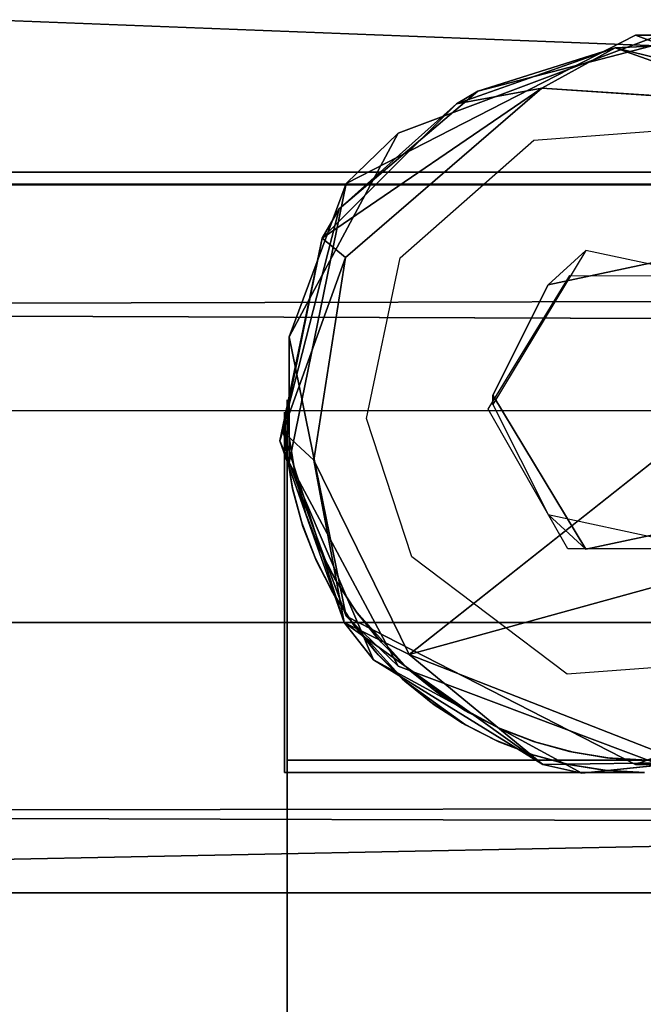
# Model space of a CAD drawing. Units: inches. Extents: x 0 to 56, y -28 to 0.
# Drawn here: x 3.2 to 3.9, y -1.6 to -0.6 of the extents above; entities that cross this region are included whole.
import ezdxf

# ---------------------------------------------------------------- set-up
doc = ezdxf.new("R2010")
doc.units = ezdxf.units.IN
doc.header["$MEASUREMENT"] = 0
for name, color, linetype in [('SEAT-BASE', 5, 'Continuous'), ('SEAT-GLIDE', 5, 'Continuous'), ('SEAT-TABLE', 5, 'Continuous')]:
    doc.layers.add(name, color=color, linetype=linetype)

msp = doc.modelspace()

# ---------------------------------------------------------------- linework, layer by layer
at = {"layer": 'SEAT-BASE'}
for points, invisible_edges in [([(3.8514, -0.6054, 0.25), (3.5505, -0.7599, 0.25), (3.6045, -0.7076, 12.5)], 12), ([(3.7606, -0.8655, 0.25), (3.5505, -0.7599, 0.25), (3.8514, -0.6054, 0.25)], 13), ([(3.8766, -0.6054, 12.5), (3.8514, -0.6054, 0.25), (3.6045, -0.7076, 12.5)], 2), ([(3.6045, -0.7076, 12.5), (3.7456, -0.7148, 12.5), (3.8766, -0.6054, 12.5)], 3), ([(3.7456, -0.7148, 12.5), (3.9477, -0.6994, 12.5), (3.8766, -0.6054, 12.5)], 14), ([(3.7606, -0.8655, 0.25), (3.8514, -0.6054, 0.25), (3.9281, -0.8296, 0.25)], 3), ([(4.1235, -0.7076, 0.25), (3.8514, -0.6054, 0.25), (3.8766, -0.6054, 12.5)], 12), ([(3.8514, -0.6054, 0.25), (4.1235, -0.7076, 0.25), (3.9281, -0.8296, 0.25)], 14), ([(3.6045, -0.7076, 12.5), (3.4909, -0.9196, 12.5), (3.6065, -0.8373, 12.5)], 14), ([(3.7456, -0.7148, 12.5), (3.6045, -0.7076, 12.5), (3.6065, -0.8373, 12.5)], 3), ([(3.5505, -0.7599, 0.25), (3.7029, -0.9802, 0.25), (3.4909, -1.0504, 0.25)], 3), ([(3.7029, -0.9802, 0.25), (3.5505, -0.7599, 0.25), (3.7606, -0.8655, 0.25)], 3), ([(3.7999, -0.8296, 0.5), (3.7029, -0.9898, 0.5), (3.7029, -0.9802, 0.25)], 12), ([(3.7606, -0.8655, 0.25), (3.7999, -0.8296, 0.5), (3.7029, -0.9802, 0.25)], 2), ([(3.9281, -0.8296, 0.25), (3.7999, -0.8296, 0.5), (3.7606, -0.8655, 0.25)], 1), ([(3.9674, -0.8655, 0.5), (3.7999, -0.8296, 0.5), (3.9281, -0.8296, 0.25)], 2), ([(3.6065, -0.8373, 12.5), (3.4909, -0.9196, 12.5), (3.5715, -1.0046, 12.5)], 3), ([(3.4909, -0.9196, 12.5), (3.5505, -1.2101, 12.5), (3.5715, -1.0046, 12.5)], 14), ([(3.4909, -1.0504, 0.25), (3.7029, -0.9802, 0.25), (3.6045, -1.2624, 0.25)], 3), ([(3.7029, -0.9802, 0.25), (3.7999, -1.1404, 0.25), (3.6045, -1.2624, 0.25)], 14), ([(3.7029, -0.9802, 0.25), (3.7029, -0.9898, 0.5), (3.7999, -1.1404, 0.25)], 2), ([(3.489, -1.36, 11), (3.489, -1.36, 12.5), (3.489, -0.985, 12.5)], 12), ([(3.489, -0.991, 11), (3.489, -1.36, 11), (3.489, -0.985, 12.5)], 2), ([(3.489, -1.36, 12.5), (3.491, -1.024, 12.5), (3.489, -0.985, 12.5)], 1), ([(3.489, -0.991, 11), (3.4915, -1.0278, 11), (3.489, -1.36, 11)], 2), ([(3.489, -0.991, 11), (3.491, -1.024, 12.5), (3.4915, -1.0278, 11)], 2), ([(3.7029, -0.9898, 0.5), (3.7606, -1.1045, 0.5), (3.7999, -1.1404, 0.25)], 12), ([(3.5715, -1.0046, 12.5), (3.5505, -1.2101, 12.5), (3.6186, -1.1485, 12.5)], 3), ([(3.4971, -1.0626, 12.5), (3.491, -1.024, 12.5), (3.489, -1.36, 12.5)], 14), ([(3.4915, -1.0278, 11), (3.491, -1.024, 12.5), (3.4979, -1.0661, 11)], 1), ([(3.4915, -1.0278, 11), (3.4979, -1.0661, 11), (3.489, -1.36, 11)], 14), ([(3.489, -1.36, 12.5), (3.5071, -1.1002, 12.5), (3.4971, -1.0626, 12.5)], 13), ([(3.4979, -1.0661, 11), (3.5083, -1.1038, 11), (3.489, -1.36, 11)], 14), ([(3.521, -1.1366, 12.5), (3.5071, -1.1002, 12.5), (3.489, -1.36, 12.5)], 14), ([(3.5083, -1.1038, 11), (3.5225, -1.14, 11), (3.489, -1.36, 11)], 14), ([(3.7606, -1.1045, 0.5), (3.9281, -1.1404, 0.5), (3.7999, -1.1404, 0.25)], 2), ([(3.7999, -1.1404, 0.25), (3.9281, -1.1404, 0.5), (3.9674, -1.1045, 0.25)], 1), ([(3.7999, -1.1404, 0.25), (3.9674, -1.1045, 0.25), (3.8766, -1.3646, 0.25)], 14), ([(3.489, -1.36, 12.5), (3.5386, -1.1714, 12.5), (3.521, -1.1366, 12.5)], 13), ([(3.521, -1.1366, 12.5), (3.5386, -1.1714, 12.5), (3.5405, -1.1747, 11)], 2), ([(3.5225, -1.14, 11), (3.5405, -1.1747, 11), (3.489, -1.36, 11)], 14), ([(3.6045, -1.2624, 0.25), (3.7999, -1.1404, 0.25), (3.8766, -1.3646, 0.25)], 3), ([(3.6186, -1.1485, 12.5), (3.5505, -1.2101, 12.5), (3.7803, -1.2706, 12.5)], 3), ([(3.489, -1.36, 12.5), (3.5603, -1.2049, 12.5), (3.5386, -1.1714, 12.5)], 13), ([(3.5405, -1.1747, 11), (3.5607, -1.2054, 11), (3.489, -1.36, 11)], 14), ([(3.5386, -1.1714, 12.5), (3.5603, -1.2049, 12.5), (3.5405, -1.1747, 11)], 12), ([(3.5841, -1.2346, 12.5), (3.5603, -1.2049, 12.5), (3.489, -1.36, 12.5)], 14), ([(3.489, -1.36, 11), (3.5607, -1.2054, 11), (3.562, -1.2073, 11)], 13), ([(3.562, -1.2073, 11), (3.5867, -1.2374, 11), (3.489, -1.36, 11)], 14), ([(3.5505, -1.2101, 12.5), (3.6045, -1.2624, 0.25), (3.8514, -1.3646, 12.5)], 2), ([(3.7803, -1.2706, 12.5), (3.5505, -1.2101, 12.5), (3.8514, -1.3646, 12.5)], 13), ([(3.489, -1.36, 12.5), (3.6116, -1.2623, 12.5), (3.5841, -1.2346, 12.5)], 13), ([(3.5867, -1.2374, 11), (3.6144, -1.2649, 11), (3.489, -1.36, 11)], 14), ([(3.9824, -1.2552, 12.5), (3.7803, -1.2706, 12.5), (3.8514, -1.3646, 12.5)], 14), ([(4.1235, -1.2624, 12.5), (3.9824, -1.2552, 12.5), (3.8514, -1.3646, 12.5)], 3), ([(3.615, -1.2652, 12.5), (3.6116, -1.2623, 12.5), (3.489, -1.36, 12.5)], 14), ([(3.6144, -1.2649, 11), (3.6448, -1.2893, 11), (3.489, -1.36, 11)], 14), ([(3.6417, -1.287, 12.5), (3.615, -1.2652, 12.5), (3.489, -1.36, 12.5)], 14), ([(3.6045, -1.2624, 0.25), (3.8766, -1.3646, 0.25), (3.8514, -1.3646, 12.5)], 12), ([(3.8514, -1.3646, 12.5), (3.8766, -1.3646, 0.25), (4.1235, -1.2624, 12.5)], 2), ([(3.489, -1.36, 12.5), (3.6744, -1.3086, 12.5), (3.6417, -1.287, 12.5)], 13), ([(3.6448, -1.2893, 11), (3.6776, -1.3104, 11), (3.489, -1.36, 11)], 14), ([(3.7088, -1.3264, 12.5), (3.6744, -1.3086, 12.5), (3.489, -1.36, 12.5)], 14), ([(3.7124, -1.328, 11), (3.489, -1.36, 11), (3.6776, -1.3104, 11)], 3), ([(3.489, -1.36, 12.5), (3.7454, -1.3408, 12.5), (3.7088, -1.3264, 12.5)], 13), ([(3.7124, -1.328, 11), (3.7487, -1.3418, 11), (3.489, -1.36, 11)], 14), ([(3.7827, -1.3511, 12.5), (3.7454, -1.3408, 12.5), (3.489, -1.36, 12.5)], 14), ([(3.7487, -1.3418, 11), (3.7865, -1.3519, 11), (3.489, -1.36, 11)], 14), ([(3.489, -1.36, 12.5), (3.8216, -1.3576, 12.5), (3.7827, -1.3511, 12.5)], 13), ([(3.489, -1.36, 11), (3.7865, -1.3519, 11), (3.8249, -1.3579, 11)], 13), ([(3.8584, -1.36, 12.5), (3.8216, -1.3576, 12.5), (3.489, -1.36, 12.5)], 2), ([(3.864, -1.36, 11), (3.489, -1.36, 11), (3.8249, -1.3579, 11)], 2), ([(3.864, -1.36, 11.125), (3.489, -1.36, 12.5), (3.489, -1.36, 11)], 13), ([(3.864, -1.36, 11), (3.864, -1.36, 11.125), (3.489, -1.36, 11)], 2), ([(3.864, -1.36, 11.125), (3.8584, -1.36, 12.5), (3.489, -1.36, 12.5)], 12), ([(3.489, -23.11, 11), (3.489, -23.11, 12.5), (3.489, -1.36, 11)], 2), ([(3.489, -23.11, 12.5), (3.489, -1.36, 12.5), (3.489, -1.36, 11)], 12), ([(3.489, -23.11, 12.5), (4.239, -23.11, 12.5), (3.489, -1.36, 12.5)], 2), ([(4.239, -23.11, 12.5), (4.239, -1.36, 12.5), (3.489, -1.36, 12.5)], 12), ([(3.489, -1.36, 12.5), (4.239, -1.36, 11), (3.489, -1.36, 11)], 1), ([(3.489, -23.11, 11), (3.489, -1.36, 11), (4.239, -1.36, 11)], 12), ([(4.239, -23.11, 11), (3.489, -23.11, 11), (4.239, -1.36, 11)], 2), ([(4.239, -1.36, 12.5), (4.156, -1.36, 12.417), (3.489, -1.36, 12.5)], 3)]:
    msp.add_3dface(points, dxfattribs=dict(at, invisible_edges=invisible_edges))
for points in [[(3.6045, -0.7076, 12.5), (3.5505, -0.7599, 0.25), (3.4909, -0.9196, 12.5)], [(3.5505, -0.7599, 0.25), (3.4909, -1.0504, 0.25), (3.4909, -0.9196, 12.5)], [(3.4909, -0.9196, 12.5), (3.4909, -1.0504, 0.25), (3.5505, -1.2101, 12.5)], [(3.489, -0.985, 12.5), (3.491, -1.024, 12.5), (3.489, -0.991, 11)], [(3.491, -1.024, 12.5), (3.4971, -1.0626, 12.5), (3.4979, -1.0661, 11)], [(3.4909, -1.0504, 0.25), (3.6045, -1.2624, 0.25), (3.5505, -1.2101, 12.5)], [(3.4971, -1.0626, 12.5), (3.5071, -1.1002, 12.5), (3.5083, -1.1038, 11)], [(3.4979, -1.0661, 11), (3.4971, -1.0626, 12.5), (3.5083, -1.1038, 11)], [(3.5071, -1.1002, 12.5), (3.521, -1.1366, 12.5), (3.5225, -1.14, 11)], [(3.5083, -1.1038, 11), (3.5071, -1.1002, 12.5), (3.5225, -1.14, 11)], [(3.5225, -1.14, 11), (3.521, -1.1366, 12.5), (3.5405, -1.1747, 11)], [(3.5405, -1.1747, 11), (3.5603, -1.2049, 12.5), (3.5607, -1.2054, 11)], [(3.5603, -1.2049, 12.5), (3.5841, -1.2346, 12.5), (3.6144, -1.2649, 11)], [(3.5603, -1.2049, 12.5), (3.6144, -1.2649, 11), (3.5867, -1.2374, 11)], [(3.5603, -1.2049, 12.5), (3.5867, -1.2374, 11), (3.562, -1.2073, 11)], [(3.5607, -1.2054, 11), (3.5603, -1.2049, 12.5), (3.562, -1.2073, 11)], [(3.5841, -1.2346, 12.5), (3.6116, -1.2623, 12.5), (3.6144, -1.2649, 11)], [(3.6116, -1.2623, 12.5), (3.615, -1.2652, 12.5), (3.6144, -1.2649, 11)], [(3.6144, -1.2649, 11), (3.615, -1.2652, 12.5), (3.6448, -1.2893, 11)], [(3.615, -1.2652, 12.5), (3.6417, -1.287, 12.5), (3.6776, -1.3104, 11)], [(3.615, -1.2652, 12.5), (3.6776, -1.3104, 11), (3.6448, -1.2893, 11)], [(3.6417, -1.287, 12.5), (3.6744, -1.3086, 12.5), (3.6776, -1.3104, 11)], [(3.6744, -1.3086, 12.5), (3.7088, -1.3264, 12.5), (3.7124, -1.328, 11)], [(3.6776, -1.3104, 11), (3.6744, -1.3086, 12.5), (3.7124, -1.328, 11)], [(3.7124, -1.328, 11), (3.7088, -1.3264, 12.5), (3.7487, -1.3418, 11)], [(3.7088, -1.3264, 12.5), (3.7454, -1.3408, 12.5), (3.7487, -1.3418, 11)], [(3.7454, -1.3408, 12.5), (3.7827, -1.3511, 12.5), (3.7865, -1.3519, 11)], [(3.7487, -1.3418, 11), (3.7454, -1.3408, 12.5), (3.7865, -1.3519, 11)], [(3.7865, -1.3519, 11), (3.7827, -1.3511, 12.5), (3.8249, -1.3579, 11)], [(3.7827, -1.3511, 12.5), (3.8216, -1.3576, 12.5), (3.8249, -1.3579, 11)], [(3.8249, -1.3579, 11), (3.8216, -1.3576, 12.5), (3.864, -1.36, 11.125)], [(3.8216, -1.3576, 12.5), (3.8584, -1.36, 12.5), (3.864, -1.36, 11.125)], [(3.864, -1.36, 11), (3.8249, -1.3579, 11), (3.864, -1.36, 11.125)]]:
    msp.add_3dface(points, dxfattribs=at)
at = {"layer": 'SEAT-GLIDE'}
for points in [[(3.6652, -0.677, 0.0311), (3.6874, -0.6637, 0.25), (3.8304, -0.6188, 0.0313)], [(3.8304, -0.6188, 0.0313), (3.7541, -0.6608, -0.0002), (3.6652, -0.677, 0.0311)], [(3.6874, -0.6637, 0.25), (3.8675, -0.6169, 0.25), (3.8304, -0.6188, 0.0313)], [(3.9929, -0.6764, 0), (3.7541, -0.6608, -0.0002), (3.8304, -0.6188, 0.0313)], [(3.8304, -0.6188, 0.0313), (3.8675, -0.6169, 0.25), (4.0657, -0.6763, 0.0306)], [(4.0657, -0.6763, 0.0306), (3.9929, -0.6764, 0), (3.8304, -0.6188, 0.0313)], [(3.7541, -0.6608, -0.0002), (3.5497, -0.8368, -0.0001), (3.5255, -0.8167, 0.0306)], [(3.6652, -0.677, 0.0311), (3.7541, -0.6608, -0.0002), (3.5255, -0.8167, 0.0306)], [(3.5429, -0.7864, 0.25), (3.6874, -0.6637, 0.25), (3.6652, -0.677, 0.0311)], [(3.5255, -0.8167, 0.0306), (3.5429, -0.7864, 0.25), (3.6652, -0.677, 0.0311)], [(3.4812, -1.0278, 0.25), (3.5429, -0.7864, 0.25), (3.5255, -0.8167, 0.0306)], [(3.4844, -1.018, 0.031), (3.4812, -1.0278, 0.25), (3.5255, -0.8167, 0.0306)], [(3.5255, -0.8167, 0.0306), (3.5497, -0.8368, -0.0001), (3.4844, -1.018, 0.031)], [(4.1628, -0.8176, 0), (4.2041, -1.088, -0.0001), (3.6158, -1.25, -0.0001)], [(3.5497, -0.8368, -0.0001), (3.5165, -1.0478, 0), (3.4844, -1.018, 0.031)], [(3.5482, -1.2167, 0.0321), (3.4812, -1.0278, 0.25), (3.4844, -1.018, 0.031)], [(3.5482, -1.2167, 0.0321), (3.4844, -1.018, 0.031), (3.5165, -1.0478, 0)], [(3.4812, -1.0278, 0.25), (3.5482, -1.2167, 0.0321), (3.5788, -1.2557, 0.25)], [(3.5165, -1.0478, 0), (3.6158, -1.25, -0.0001), (3.5482, -1.2167, 0.0321)], [(4.2041, -1.088, -0.0001), (3.9032, -1.3626, 0.0052), (3.6158, -1.25, -0.0001)], [(3.7551, -1.3647, 0.0312), (3.5788, -1.2557, 0.25), (3.5482, -1.2167, 0.0321)], [(3.5482, -1.2167, 0.0321), (3.6158, -1.25, -0.0001), (3.7551, -1.3647, 0.0312)], [(3.7551, -1.3647, 0.0312), (3.6158, -1.25, -0.0001), (3.9032, -1.3626, 0.0052)], [(3.5788, -1.2557, 0.25), (3.7551, -1.3647, 0.0312), (3.7957, -1.3735, 0.25)], [(3.9032, -1.3626, 0.0052), (3.7957, -1.3735, 0.25), (3.7551, -1.3647, 0.0312)], [(3.9862, -1.3538, 0.25), (3.7957, -1.3735, 0.25), (3.9032, -1.3626, 0.0052)]]:
    msp.add_3dface(points, dxfattribs=at)
for points, invisible_edges in [([(3.8675, -0.6169, 0.25), (3.6874, -0.6637, 0.25), (3.7832, -0.8557, 0.25)], 14), ([(3.8675, -0.6169, 0.25), (3.7832, -0.8557, 0.25), (3.941, -0.8559, 0.25)], 13), ([(3.6874, -0.6637, 0.25), (3.5429, -0.7864, 0.25), (3.7832, -0.8557, 0.25)], 14), ([(3.5497, -0.8368, -0.0001), (3.7541, -0.6608, -0.0002), (4.1628, -0.8176, 0)], 14), ([(4.1628, -0.8176, 0), (3.7541, -0.6608, -0.0002), (3.9929, -0.6764, 0)], 1), ([(3.5429, -0.7864, 0.25), (3.4812, -1.0278, 0.25), (3.6982, -0.9948, 0.25)], 14), ([(3.7832, -0.8557, 0.25), (3.5429, -0.7864, 0.25), (3.6982, -0.9948, 0.25)], 3), ([(3.6158, -1.25, -0.0001), (3.5165, -1.0478, 0), (4.1628, -0.8176, 0)], 2), ([(3.5165, -1.0478, 0), (3.5497, -0.8368, -0.0001), (4.1628, -0.8176, 0)], 14), ([(3.4812, -1.0278, 0.25), (3.5788, -1.2557, 0.25), (3.6982, -0.9948, 0.25)], 14), ([(3.6982, -0.9948, 0.25), (3.5788, -1.2557, 0.25), (3.781, -1.1401, 0.25)], 3), ([(3.5788, -1.2557, 0.25), (3.7957, -1.3735, 0.25), (3.781, -1.1401, 0.25)], 14), ([(3.7957, -1.3735, 0.25), (3.9388, -1.1403, 0.25), (3.781, -1.1401, 0.25)], 13), ([(3.7957, -1.3735, 0.25), (3.9862, -1.3538, 0.25), (3.9388, -1.1403, 0.25)], 14)]:
    msp.add_3dface(points, dxfattribs=dict(at, invisible_edges=invisible_edges))
at = {"layer": 'SEAT-TABLE'}
for points, invisible_edges in [([(27.236, -0.748, 14), (27.1745, -0.0111, 14), (0.736, -0.748, 14)], 3), ([(27.1745, -0.0111, 14), (0.7824, -0.0149, 14), (0.736, -0.748, 14)], 14), ([(27.1564, -0.8276, 13.3135), (27.2296, -0.7544, 13.4355), (0.75, -0.762, 13.3985)], 12), ([(0.8779, -0.8899, 13.2735), (27.1564, -0.8276, 13.3135), (0.75, -0.762, 13.3985)], 2), ([(3.486, -1.373, 11), (3.486, -1.373, 12.5), (3.486, -0.998, 12.5)], 12), ([(3.486, -1.004, 11), (3.486, -1.373, 11), (3.486, -0.998, 12.5)], 2), ([(3.486, -1.373, 12.5), (3.488, -1.037, 12.5), (3.486, -0.998, 12.5)], 1), ([(3.486, -1.004, 11), (3.4885, -1.0408, 11), (3.486, -1.373, 11)], 2), ([(3.486, -1.004, 11), (3.488, -1.037, 12.5), (3.4885, -1.0408, 11)], 2), ([(3.4941, -1.0756, 12.5), (3.488, -1.037, 12.5), (3.486, -1.373, 12.5)], 14), ([(3.4885, -1.0408, 11), (3.4949, -1.0791, 11), (3.486, -1.373, 11)], 14), ([(3.4885, -1.0408, 11), (3.488, -1.037, 12.5), (3.4949, -1.0791, 11)], 1), ([(3.486, -1.373, 12.5), (3.5041, -1.1132, 12.5), (3.4941, -1.0756, 12.5)], 13), ([(3.4949, -1.0791, 11), (3.5053, -1.1168, 11), (3.486, -1.373, 11)], 14), ([(3.518, -1.1496, 12.5), (3.5041, -1.1132, 12.5), (3.486, -1.373, 12.5)], 14), ([(3.5053, -1.1168, 11), (3.5195, -1.153, 11), (3.486, -1.373, 11)], 14), ([(3.486, -1.373, 12.5), (3.5356, -1.1844, 12.5), (3.518, -1.1496, 12.5)], 13), ([(3.5195, -1.153, 11), (3.5375, -1.1877, 11), (3.486, -1.373, 11)], 14), ([(3.518, -1.1496, 12.5), (3.5356, -1.1844, 12.5), (3.5375, -1.1877, 11)], 2), ([(3.486, -1.373, 12.5), (3.5573, -1.2179, 12.5), (3.5356, -1.1844, 12.5)], 13), ([(3.5375, -1.1877, 11), (3.5577, -1.2184, 11), (3.486, -1.373, 11)], 14), ([(3.5356, -1.1844, 12.5), (3.5573, -1.2179, 12.5), (3.5375, -1.1877, 11)], 12), ([(1.2047, -1.2167, 13.003), (1.2047, -1.2167, 12.747), (26.7673, -1.2167, 12.747)], 12), ([(26.7673, -1.2167, 13.003), (1.2047, -1.2167, 13.003), (26.7673, -1.2167, 12.747)], 2), ([(1.486, -1.498, 13.003), (1.2047, -1.2167, 13.003), (26.7673, -1.2167, 13.003)], 12), ([(26.7673, -1.2167, 12.747), (1.2047, -1.2167, 12.747), (26.486, -1.498, 12.747)], 2), ([(1.2047, -1.2167, 12.747), (1.486, -1.498, 12.747), (26.486, -1.498, 12.747)], 12), ([(26.486, -1.498, 13.003), (1.486, -1.498, 13.003), (26.7673, -1.2167, 13.003)], 2), ([(3.5811, -1.2476, 12.5), (3.5573, -1.2179, 12.5), (3.486, -1.373, 12.5)], 14), ([(3.486, -1.373, 11), (3.5577, -1.2184, 11), (3.559, -1.2203, 11)], 13), ([(3.559, -1.2203, 11), (3.5837, -1.2504, 11), (3.486, -1.373, 11)], 14), ([(3.486, -1.373, 12.5), (3.6086, -1.2753, 12.5), (3.5811, -1.2476, 12.5)], 13), ([(3.5837, -1.2504, 11), (3.6114, -1.2779, 11), (3.486, -1.373, 11)], 14), ([(3.612, -1.2782, 12.5), (3.6086, -1.2753, 12.5), (3.486, -1.373, 12.5)], 14), ([(3.6114, -1.2779, 11), (3.6418, -1.3023, 11), (3.486, -1.373, 11)], 14), ([(3.6387, -1.3, 12.5), (3.612, -1.2782, 12.5), (3.486, -1.373, 12.5)], 14), ([(3.486, -1.373, 12.5), (3.6714, -1.3216, 12.5), (3.6387, -1.3, 12.5)], 13), ([(3.6418, -1.3023, 11), (3.6746, -1.3234, 11), (3.486, -1.373, 11)], 14), ([(3.7058, -1.3394, 12.5), (3.6714, -1.3216, 12.5), (3.486, -1.373, 12.5)], 14), ([(3.7094, -1.341, 11), (3.486, -1.373, 11), (3.6746, -1.3234, 11)], 3), ([(3.486, -1.373, 12.5), (3.7424, -1.3538, 12.5), (3.7058, -1.3394, 12.5)], 13), ([(3.7094, -1.341, 11), (3.7457, -1.3548, 11), (3.486, -1.373, 11)], 14), ([(3.7797, -1.3641, 12.5), (3.7424, -1.3538, 12.5), (3.486, -1.373, 12.5)], 14), ([(3.7457, -1.3548, 11), (3.7835, -1.3649, 11), (3.486, -1.373, 11)], 14), ([(1.361, -26.623, 12.7727), (1.4027, -1.4147, 12.875), (26.611, -1.373, 12.7727)], 12), ([(26.611, -26.623, 12.8), (1.361, -26.623, 12.7727), (26.611, -1.373, 12.7727)], 2), ([(3.486, -1.373, 12.5), (3.8186, -1.3706, 12.5), (3.7797, -1.3641, 12.5)], 13), ([(3.486, -1.373, 11), (3.7835, -1.3649, 11), (3.8219, -1.3709, 11)], 13), ([(3.8554, -1.373, 12.5), (3.8186, -1.3706, 12.5), (3.486, -1.373, 12.5)], 2), ([(3.861, -1.373, 11), (3.486, -1.373, 11), (3.8219, -1.3709, 11)], 2), ([(3.861, -1.373, 11.125), (3.486, -1.373, 12.5), (3.486, -1.373, 11)], 13), ([(3.861, -1.373, 11), (3.861, -1.373, 11.125), (3.486, -1.373, 11)], 2), ([(3.861, -1.373, 11.125), (3.8554, -1.373, 12.5), (3.486, -1.373, 12.5)], 12), ([(26.486, -1.498, 13.1), (1.4027, -1.4147, 12.875), (1.486, -26.498, 13.1)], 12), ([(26.486, -26.498, 13.0625), (26.486, -1.498, 13.1), (1.486, -26.498, 13.1)], 2), ([(26.486, -1.498, 12.5), (26.486, -1.498, 12.747), (1.486, -1.498, 12.5)], 2), ([(26.486, -1.498, 12.747), (1.486, -1.498, 12.747), (1.486, -1.498, 12.5)], 12), ([(26.486, -1.498, 13.25), (1.486, -1.498, 13.25), (1.486, -1.498, 13.003)], 12), ([(26.486, -1.498, 13.003), (26.486, -1.498, 13.25), (1.486, -1.498, 13.003)], 2)]:
    msp.add_3dface(points, dxfattribs=dict(at, invisible_edges=invisible_edges))
for points in [[(27.1159, -0.4736, 12.5194), (27.329, -0.6548, 12.5034), (0.8213, -0.4977, 12.5117)], [(1.486, -1.498, 12.5), (0.8213, -0.4977, 12.5117), (26.486, -1.498, 12.5)], [(0.8213, -0.4977, 12.5117), (27.329, -0.6548, 12.5034), (26.486, -1.498, 12.5)], [(27.236, -0.748, 14), (0.736, -0.748, 14), (0.75, -0.762, 13.3985)], [(27.2296, -0.7544, 13.4355), (27.236, -0.748, 14), (0.75, -0.762, 13.3985)], [(27.0023, -0.9817, 13.2506), (27.1564, -0.8276, 13.3135), (0.8779, -0.8899, 13.2735)], [(0.8779, -0.8899, 13.2735), (0.986, -0.998, 13.25), (27.0023, -0.9817, 13.2506)], [(27.0023, -0.9817, 13.2506), (0.986, -0.998, 13.25), (1.486, -1.498, 13.25)], [(26.486, -1.498, 13.25), (27.0023, -0.9817, 13.2506), (1.486, -1.498, 13.25)], [(3.486, -0.998, 12.5), (3.488, -1.037, 12.5), (3.486, -1.004, 11)], [(3.488, -1.037, 12.5), (3.4941, -1.0756, 12.5), (3.4949, -1.0791, 11)], [(3.4941, -1.0756, 12.5), (3.5041, -1.1132, 12.5), (3.5053, -1.1168, 11)], [(3.4949, -1.0791, 11), (3.4941, -1.0756, 12.5), (3.5053, -1.1168, 11)], [(3.5041, -1.1132, 12.5), (3.518, -1.1496, 12.5), (3.5195, -1.153, 11)], [(3.5053, -1.1168, 11), (3.5041, -1.1132, 12.5), (3.5195, -1.153, 11)], [(3.5195, -1.153, 11), (3.518, -1.1496, 12.5), (3.5375, -1.1877, 11)], [(3.5375, -1.1877, 11), (3.5573, -1.2179, 12.5), (3.5577, -1.2184, 11)], [(3.5573, -1.2179, 12.5), (3.5811, -1.2476, 12.5), (3.6114, -1.2779, 11)], [(3.5573, -1.2179, 12.5), (3.6114, -1.2779, 11), (3.5837, -1.2504, 11)], [(3.5573, -1.2179, 12.5), (3.5837, -1.2504, 11), (3.559, -1.2203, 11)], [(3.5577, -1.2184, 11), (3.5573, -1.2179, 12.5), (3.559, -1.2203, 11)], [(3.5811, -1.2476, 12.5), (3.6086, -1.2753, 12.5), (3.6114, -1.2779, 11)], [(3.6086, -1.2753, 12.5), (3.612, -1.2782, 12.5), (3.6114, -1.2779, 11)], [(3.6114, -1.2779, 11), (3.612, -1.2782, 12.5), (3.6418, -1.3023, 11)], [(3.612, -1.2782, 12.5), (3.6387, -1.3, 12.5), (3.6746, -1.3234, 11)], [(3.612, -1.2782, 12.5), (3.6746, -1.3234, 11), (3.6418, -1.3023, 11)], [(3.6387, -1.3, 12.5), (3.6714, -1.3216, 12.5), (3.6746, -1.3234, 11)], [(3.6714, -1.3216, 12.5), (3.7058, -1.3394, 12.5), (3.7094, -1.341, 11)], [(3.6746, -1.3234, 11), (3.6714, -1.3216, 12.5), (3.7094, -1.341, 11)], [(3.7094, -1.341, 11), (3.7058, -1.3394, 12.5), (3.7457, -1.3548, 11)], [(3.7058, -1.3394, 12.5), (3.7424, -1.3538, 12.5), (3.7457, -1.3548, 11)], [(3.7424, -1.3538, 12.5), (3.7797, -1.3641, 12.5), (3.7835, -1.3649, 11)], [(3.7457, -1.3548, 11), (3.7424, -1.3538, 12.5), (3.7835, -1.3649, 11)], [(26.486, -1.498, 13.1), (26.611, -1.373, 12.7727), (1.4027, -1.4147, 12.875)], [(3.7835, -1.3649, 11), (3.7797, -1.3641, 12.5), (3.8219, -1.3709, 11)], [(3.7797, -1.3641, 12.5), (3.8186, -1.3706, 12.5), (3.8219, -1.3709, 11)], [(3.8219, -1.3709, 11), (3.8186, -1.3706, 12.5), (3.861, -1.373, 11.125)], [(3.8186, -1.3706, 12.5), (3.8554, -1.373, 12.5), (3.861, -1.373, 11.125)], [(3.861, -1.373, 11), (3.8219, -1.3709, 11), (3.861, -1.373, 11.125)]]:
    msp.add_3dface(points, dxfattribs=at)

doc.saveas('drawing.dxf')
